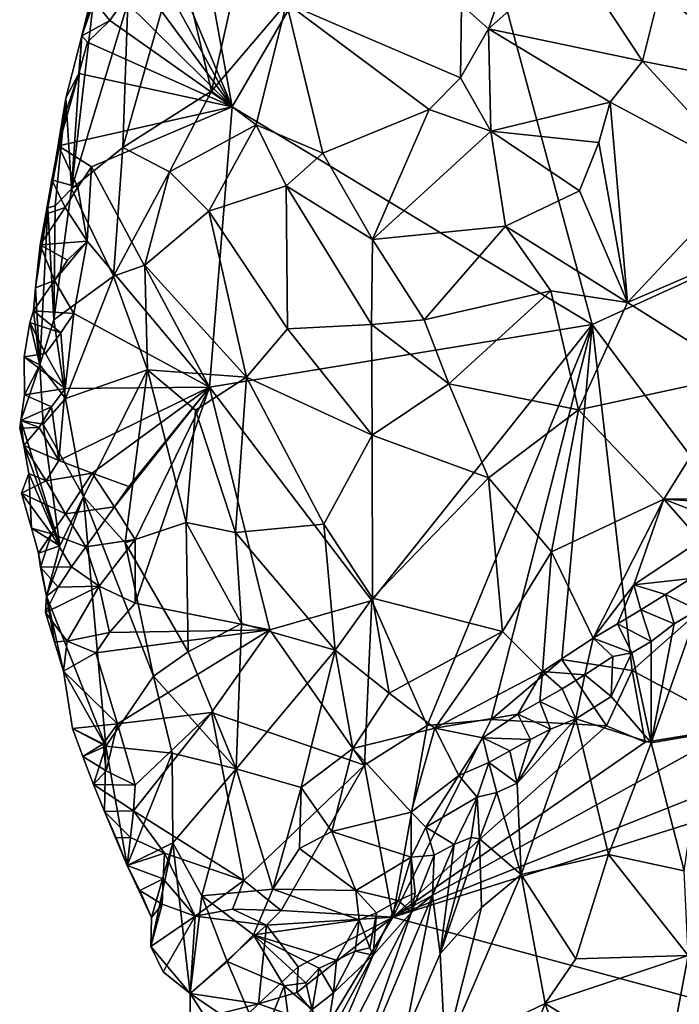
# Model space of a CAD drawing. Units: metres. Extents: x 26.7 to 28.7, y -9 to 15.
# Drawn here: x 27 to 27.6, y 0.2 to 1 of the extents above; entities that cross this region are included whole.
import ezdxf

# ---------------------------------------------------------------- set-up
doc = ezdxf.new("R2010")
doc.units = ezdxf.units.M

msp = doc.modelspace()

# ---------------------------------------------------------------- linework, layer by layer
at = {"layer": '1'}
for points in [[(27.17835, 0.95313, -1.40781), (27.13672, 1.18115, -1.40934), (27.35422, 1.25655, -1.41536)], [(27.17835, 0.95313, -1.40781), (27.35422, 1.25655, -1.41536), (27.48715, 0.76645, -1.41913)], [(27.94096, 0.97327, -1.43276), (27.48715, 0.76645, -1.41913), (27.35422, 1.25655, -1.41536)], [(27.94096, 0.97327, -1.43276), (27.35422, 1.25655, -1.41536), (27.86761, 1.19818, -1.43223)], [(27.17835, 0.95313, -1.40781), (27.10602, 1.12459, -1.40795), (27.13672, 1.18115, -1.40934)], [(27.44159, 1.14531, -0.77699), (27.37479, 1.0405, -0.81721), (27.3982, 1.01993, -0.80888)], [(27.44159, 1.14531, -0.77699), (27.3982, 1.01993, -0.80888), (27.46987, 1.08375, -0.77529)], [(27.09318, 1.10741, -1.40736), (27.10602, 1.12459, -1.40795), (27.17835, 0.95313, -1.40781)], [(27.09816, 1.06182, -1.40729), (27.09318, 1.10741, -1.40736), (27.17835, 0.95313, -1.40781)], [(27.0887, 1.0423, -1.15377), (27.08452, 0.9181, -1.11319), (27.13207, 1.08705, -1.07259)], [(27.13207, 1.08705, -1.07259), (27.08452, 0.9181, -1.11319), (27.16037, 0.96667, -0.9912)], [(27.13207, 1.08705, -1.07259), (27.16037, 0.96667, -0.9912), (27.17858, 1.04689, -0.98051)], [(27.46987, 1.08375, -0.77529), (27.3982, 1.01993, -0.80888), (27.53015, 0.99241, -0.77984)], [(27.54505, 1.05209, -0.76607), (27.46987, 1.08375, -0.77529), (27.53015, 0.99241, -0.77984)], [(27.04921, 1.01415, -1.38084), (27.05908, 1.04144, -1.2762), (27.0637, 1.07224, -1.3853)], [(27.04921, 1.01415, -1.38084), (27.0637, 1.07224, -1.3853), (27.05837, 1.04576, -1.38631)], [(27.17835, 0.95313, -1.40781), (27.08569, 1.04454, -1.40688), (27.09816, 1.06182, -1.40729)], [(27.54505, 1.05209, -0.76607), (27.53015, 0.99241, -0.77984), (27.64534, 0.9693, -0.78058)], [(27.54505, 1.05209, -0.76607), (27.64534, 0.9693, -0.78058), (27.7014, 1.05509, -0.76241)], [(27.04039, 0.88282, -1.22173), (27.08452, 0.9181, -1.11319), (27.0887, 1.0423, -1.15377)], [(27.05908, 1.04144, -1.2762), (27.04039, 0.88282, -1.22173), (27.0887, 1.0423, -1.15377)], [(27.04921, 1.01415, -1.38084), (27.04039, 0.88282, -1.22173), (27.05908, 1.04144, -1.2762)], [(27.07327, 1.02728, -1.40651), (27.04921, 1.01415, -1.38084), (27.05837, 1.04576, -1.38631)], [(27.08569, 1.04454, -1.40688), (27.07327, 1.02728, -1.40651), (27.05837, 1.04576, -1.38631)], [(27.07327, 1.02728, -1.40651), (27.08569, 1.04454, -1.40688), (27.17835, 0.95313, -1.40781)], [(27.17858, 1.04689, -0.98051), (27.16037, 0.96667, -0.9912), (27.22488, 1.04207, -0.92736)], [(27.22488, 1.04207, -0.92736), (27.16037, 0.96667, -0.9912), (27.19889, 0.9376, -0.94762)], [(27.22488, 1.04207, -0.92736), (27.19889, 0.9376, -0.94762), (27.25591, 0.91336, -0.90416)], [(27.34734, 0.95089, -0.84194), (27.22488, 1.04207, -0.92736), (27.25591, 0.91336, -0.90416)], [(27.22488, 1.04207, -0.92736), (27.34734, 0.95089, -0.84194), (27.37398, 0.97808, -0.82448)], [(27.37479, 1.0405, -0.81721), (27.22488, 1.04207, -0.92736), (27.37398, 0.97808, -0.82448)], [(27.37479, 1.0405, -0.81721), (27.37398, 0.97808, -0.82448), (27.3982, 1.01993, -0.80888)], [(27.07327, 1.02728, -1.40651), (27.05403, 1.00864, -1.40649), (27.04921, 1.01415, -1.38084)], [(27.05403, 1.00864, -1.40649), (27.07327, 1.02728, -1.40651), (27.17835, 0.95313, -1.40781)], [(27.04671, 0.98169, -1.40626), (27.03558, 0.96046, -1.40158), (27.04921, 1.01415, -1.38084)], [(27.03558, 0.96046, -1.40158), (27.04039, 0.88282, -1.22173), (27.04921, 1.01415, -1.38084)], [(27.05403, 1.00864, -1.40649), (27.04671, 0.98169, -1.40626), (27.04921, 1.01415, -1.38084)], [(27.3982, 1.01993, -0.80888), (27.37398, 0.97808, -0.82448), (27.39996, 0.93211, -0.82348)], [(27.3982, 1.01993, -0.80888), (27.39996, 0.93211, -0.82348), (27.50251, 0.95726, -0.79159)], [(27.53015, 0.99241, -0.77984), (27.3982, 1.01993, -0.80888), (27.50251, 0.95726, -0.79159)], [(27.04671, 0.98169, -1.40626), (27.05403, 1.00864, -1.40649), (27.17835, 0.95313, -1.40781)], [(27.53015, 0.99241, -0.77984), (27.50251, 0.95726, -0.79159), (27.62001, 0.89437, -0.79954)], [(27.53015, 0.99241, -0.77984), (27.62001, 0.89437, -0.79954), (27.64534, 0.9693, -0.78058)], [(27.02924, 0.9196, -1.3981), (27.03546, 0.94886, -1.40139), (27.04671, 0.98169, -1.40626)], [(27.02924, 0.9196, -1.3981), (27.04671, 0.98169, -1.40626), (27.17835, 0.95313, -1.40781)], [(27.03546, 0.94886, -1.40139), (27.03558, 0.96046, -1.40158), (27.04671, 0.98169, -1.40626)], [(27.37398, 0.97808, -0.82448), (27.34734, 0.95089, -0.84194), (27.39996, 0.93211, -0.82348)], [(27.48715, 0.76645, -1.41913), (27.94096, 0.97327, -1.43276), (27.63433, 0.56927, -1.4264)], [(27.08452, 0.9181, -1.11319), (27.12437, 0.89739, -1.03983), (27.16037, 0.96667, -0.9912)], [(27.12437, 0.89739, -1.03983), (27.19889, 0.9376, -0.94762), (27.16037, 0.96667, -0.9912)], [(27.03546, 0.94886, -1.40139), (27.01998, 0.86659, -1.35629), (27.03558, 0.96046, -1.40158)], [(27.01998, 0.86659, -1.35629), (27.02645, 0.86825, -1.2972), (27.03558, 0.96046, -1.40158)], [(27.03558, 0.96046, -1.40158), (27.02645, 0.86825, -1.2972), (27.04039, 0.88282, -1.22173)], [(27.50251, 0.95726, -0.79159), (27.39996, 0.93211, -0.82348), (27.49274, 0.9225, -0.80175)], [(27.50251, 0.95726, -0.79159), (27.49274, 0.9225, -0.80175), (27.51724, 0.78521, -0.83944)], [(27.50251, 0.95726, -0.79159), (27.51724, 0.78521, -0.83944), (27.62001, 0.89437, -0.79954)], [(27.03546, 0.94886, -1.40139), (27.02924, 0.9196, -1.3981), (27.01998, 0.86659, -1.35629)], [(27.05761, 0.90167, -1.40498), (27.02924, 0.9196, -1.3981), (27.17835, 0.95313, -1.40781)], [(27.05761, 0.90167, -1.40498), (27.17835, 0.95313, -1.40781), (27.15877, 0.71259, -1.40669)], [(27.15877, 0.71259, -1.40669), (27.17835, 0.95313, -1.40781), (27.48715, 0.76645, -1.41913)], [(27.34734, 0.95089, -0.84194), (27.25591, 0.91336, -0.90416), (27.2987, 0.83945, -0.89194)], [(27.34734, 0.95089, -0.84194), (27.2987, 0.83945, -0.89194), (27.39996, 0.93211, -0.82348)], [(27.12437, 0.89739, -1.03983), (27.1583, 0.86355, -1.00405), (27.19889, 0.9376, -0.94762)], [(27.19889, 0.9376, -0.94762), (27.1583, 0.86355, -1.00405), (27.22443, 0.8853, -0.93444)], [(27.19889, 0.9376, -0.94762), (27.22443, 0.8853, -0.93444), (27.25591, 0.91336, -0.90416)], [(27.2987, 0.83945, -0.89194), (27.4127, 0.85081, -0.83942), (27.39996, 0.93211, -0.82348)], [(27.39996, 0.93211, -0.82348), (27.4127, 0.85081, -0.83942), (27.47606, 0.88116, -0.81574)], [(27.39996, 0.93211, -0.82348), (27.47606, 0.88116, -0.81574), (27.49274, 0.9225, -0.80175)], [(27.49274, 0.9225, -0.80175), (27.47606, 0.88116, -0.81574), (27.51724, 0.78521, -0.83944)], [(27.02924, 0.9196, -1.3981), (27.02357, 0.89063, -1.3947), (27.01998, 0.86659, -1.35629)], [(27.02357, 0.89063, -1.3947), (27.02924, 0.9196, -1.3981), (27.04599, 0.88426, -1.40528)], [(27.05761, 0.90167, -1.40498), (27.04599, 0.88426, -1.40528), (27.02924, 0.9196, -1.3981)], [(27.08452, 0.9181, -1.11319), (27.04039, 0.88282, -1.22173), (27.07642, 0.808, -1.118)], [(27.08452, 0.9181, -1.11319), (27.07642, 0.808, -1.118), (27.12437, 0.89739, -1.03983)], [(27.25591, 0.91336, -0.90416), (27.22443, 0.8853, -0.93444), (27.2987, 0.83945, -0.89194)], [(27.04599, 0.88426, -1.40528), (27.05761, 0.90167, -1.40498), (27.05391, 0.83784, -1.40307)], [(27.05391, 0.83784, -1.40307), (27.05761, 0.90167, -1.40498), (27.15877, 0.71259, -1.40669)], [(27.07642, 0.808, -1.118), (27.10318, 0.8172, -1.07522), (27.12437, 0.89739, -1.03983)], [(27.12437, 0.89739, -1.03983), (27.10318, 0.8172, -1.07522), (27.1583, 0.86355, -1.00405)], [(27.02357, 0.89063, -1.3947), (27.03496, 0.86675, -1.40606), (27.01827, 0.86107, -1.39103)], [(27.02357, 0.89063, -1.3947), (27.01827, 0.86107, -1.39103), (27.01998, 0.86659, -1.35629)], [(27.03496, 0.86675, -1.40606), (27.02357, 0.89063, -1.3947), (27.04599, 0.88426, -1.40528)], [(27.62001, 0.89437, -0.79954), (27.51724, 0.78521, -0.83944), (27.61085, 0.8255, -0.82282)], [(27.02645, 0.86825, -1.2972), (27.02524, 0.77048, -1.25641), (27.04039, 0.88282, -1.22173)], [(27.02524, 0.77048, -1.25641), (27.07642, 0.808, -1.118), (27.04039, 0.88282, -1.22173)], [(27.03496, 0.86675, -1.40606), (27.04599, 0.88426, -1.40528), (27.05391, 0.83784, -1.40307)], [(27.1583, 0.86355, -1.00405), (27.22578, 0.76267, -0.96594), (27.22443, 0.8853, -0.93444)], [(27.22578, 0.76267, -0.96594), (27.29782, 0.7665, -0.91301), (27.22443, 0.8853, -0.93444)], [(27.22443, 0.8853, -0.93444), (27.29782, 0.7665, -0.91301), (27.2987, 0.83945, -0.89194)], [(27.47606, 0.88116, -0.81574), (27.4127, 0.85081, -0.83942), (27.51724, 0.78521, -0.83944)], [(27.00968, 0.79775, -1.38082), (27.01329, 0.73174, -1.29943), (27.01998, 0.86659, -1.35629)], [(27.01827, 0.86107, -1.39103), (27.00968, 0.79775, -1.38082), (27.01998, 0.86659, -1.35629)], [(27.01329, 0.73174, -1.29943), (27.02524, 0.77048, -1.25641), (27.01998, 0.86659, -1.35629)], [(27.01362, 0.83478, -1.39395), (27.03496, 0.86675, -1.40606), (27.05391, 0.83784, -1.40307)], [(27.03496, 0.86675, -1.40606), (27.01362, 0.83478, -1.39395), (27.01827, 0.86107, -1.39103)], [(27.01998, 0.86659, -1.35629), (27.02524, 0.77048, -1.25641), (27.02645, 0.86825, -1.2972)], [(27.10318, 0.8172, -1.07522), (27.19051, 0.72117, -1.01704), (27.1583, 0.86355, -1.00405)], [(27.1583, 0.86355, -1.00405), (27.19051, 0.72117, -1.01704), (27.22578, 0.76267, -0.96594)], [(27.01362, 0.83478, -1.39395), (27.00968, 0.79775, -1.38082), (27.01827, 0.86107, -1.39103)], [(27.4127, 0.85081, -0.83942), (27.2987, 0.83945, -0.89194), (27.34305, 0.77045, -0.88821)], [(27.4127, 0.85081, -0.83942), (27.34305, 0.77045, -0.88821), (27.45148, 0.79541, -0.84489)], [(27.4127, 0.85081, -0.83942), (27.45148, 0.79541, -0.84489), (27.51724, 0.78521, -0.83944)], [(27.03708, 0.82166, -1.40363), (27.01362, 0.83478, -1.39395), (27.05391, 0.83784, -1.40307)], [(27.04255, 0.77573, -1.40389), (27.02589, 0.80417, -1.40428), (27.05391, 0.83784, -1.40307)], [(27.05391, 0.83784, -1.40307), (27.02589, 0.80417, -1.40428), (27.03708, 0.82166, -1.40363)], [(27.04255, 0.77573, -1.40389), (27.05391, 0.83784, -1.40307), (27.15877, 0.71259, -1.40669)], [(27.2987, 0.83945, -0.89194), (27.29782, 0.7665, -0.91301), (27.34305, 0.77045, -0.88821)], [(27.01362, 0.83478, -1.39395), (27.02589, 0.80417, -1.40428), (27.00968, 0.79775, -1.38082)], [(27.02589, 0.80417, -1.40428), (27.01362, 0.83478, -1.39395), (27.03708, 0.82166, -1.40363)], [(27.51724, 0.78521, -0.83944), (27.6154, 0.72358, -0.8656), (27.61085, 0.8255, -0.82282)], [(27.10318, 0.8172, -1.07522), (27.07642, 0.808, -1.118), (27.10553, 0.72739, -1.10171)], [(27.10318, 0.8172, -1.07522), (27.10553, 0.72739, -1.10171), (27.19051, 0.72117, -1.01704)], [(27.02589, 0.80417, -1.40428), (27.04255, 0.77573, -1.40389), (27.00787, 0.77823, -1.37986)], [(27.02589, 0.80417, -1.40428), (27.00787, 0.77823, -1.37986), (27.00968, 0.79775, -1.38082)], [(27.02524, 0.77048, -1.25641), (27.03518, 0.70294, -1.24155), (27.07642, 0.808, -1.118)], [(27.07642, 0.808, -1.118), (27.03518, 0.70294, -1.24155), (27.10553, 0.72739, -1.10171)], [(27.00787, 0.77823, -1.37986), (27.01329, 0.73174, -1.29943), (27.00968, 0.79775, -1.38082)], [(27.34305, 0.77045, -0.88821), (27.36399, 0.71538, -0.89789), (27.45148, 0.79541, -0.84489)], [(27.45148, 0.79541, -0.84489), (27.36399, 0.71538, -0.89789), (27.4753, 0.69311, -0.87896)], [(27.45148, 0.79541, -0.84489), (27.4753, 0.69311, -0.87896), (27.51724, 0.78521, -0.83944)], [(27.03116, 0.75935, -1.40402), (27.00469, 0.76814, -1.38157), (27.00787, 0.77823, -1.37986)], [(27.00787, 0.77823, -1.37986), (27.00469, 0.76814, -1.38157), (27.01329, 0.73174, -1.29943)], [(27.04255, 0.77573, -1.40389), (27.03116, 0.75935, -1.40402), (27.00787, 0.77823, -1.37986)], [(27.51724, 0.78521, -0.83944), (27.4753, 0.69311, -0.87896), (27.6154, 0.72358, -0.8656)], [(27.02524, 0.77048, -1.25641), (27.01329, 0.73174, -1.29943), (27.03518, 0.70294, -1.24155)], [(27.03486, 0.71156, -1.40106), (27.03116, 0.75935, -1.40402), (27.04255, 0.77573, -1.40389)], [(27.03486, 0.71156, -1.40106), (27.04255, 0.77573, -1.40389), (27.15877, 0.71259, -1.40669)], [(27.34305, 0.77045, -0.88821), (27.29782, 0.7665, -0.91301), (27.36399, 0.71538, -0.89789)], [(27.01821, 0.74138, -1.4036), (26.99985, 0.7388, -1.39752), (27.00469, 0.76814, -1.38157)], [(27.01329, 0.73174, -1.29943), (27.00469, 0.76814, -1.38157), (26.99985, 0.7388, -1.39752)], [(27.03116, 0.75935, -1.40402), (27.01821, 0.74138, -1.4036), (27.00469, 0.76814, -1.38157)], [(27.2979, 0.52964, -1.41156), (27.15877, 0.71259, -1.40669), (27.48715, 0.76645, -1.41913)], [(27.22578, 0.76267, -0.96594), (27.19051, 0.72117, -1.01704), (27.29831, 0.67136, -0.94306)], [(27.22578, 0.76267, -0.96594), (27.29831, 0.67136, -0.94306), (27.29782, 0.7665, -0.91301)], [(27.29782, 0.7665, -0.91301), (27.29831, 0.67136, -0.94306), (27.36399, 0.71538, -0.89789)], [(27.34542, 0.42231, -1.42321), (27.2979, 0.52964, -1.41156), (27.48715, 0.76645, -1.41913)], [(27.40041, 0.42763, -1.42518), (27.34542, 0.42231, -1.42321), (27.48715, 0.76645, -1.41913)], [(27.40041, 0.42763, -1.42518), (27.48715, 0.76645, -1.41913), (27.4609, 0.47896, -1.41823)], [(27.4609, 0.47896, -1.41823), (27.48715, 0.76645, -1.41913), (27.52137, 0.46944, -1.42032)], [(27.52137, 0.46944, -1.42032), (27.48715, 0.76645, -1.41913), (27.63433, 0.56927, -1.4264)], [(27.01821, 0.74138, -1.4036), (27.03116, 0.75935, -1.40402), (27.03486, 0.71156, -1.40106)], [(26.99985, 0.7388, -1.39752), (27.01821, 0.74138, -1.4036), (27.03486, 0.71156, -1.40106)], [(27.00009, 0.70597, -1.37723), (26.99985, 0.7388, -1.39752), (27.03486, 0.71156, -1.40106)], [(27.00009, 0.70597, -1.37723), (27.01329, 0.73174, -1.29943), (26.99985, 0.7388, -1.39752)], [(27.00009, 0.70597, -1.37723), (26.9969, 0.68396, -1.39367), (27.01329, 0.73174, -1.29943)], [(27.01329, 0.73174, -1.29943), (26.9969, 0.68396, -1.39367), (27.01617, 0.68085, -1.30365)], [(27.01329, 0.73174, -1.29943), (27.01617, 0.68085, -1.30365), (27.03518, 0.70294, -1.24155)], [(27.03518, 0.70294, -1.24155), (27.0507, 0.61886, -1.24291), (27.10553, 0.72739, -1.10171)], [(27.10553, 0.72739, -1.10171), (27.0507, 0.61886, -1.24291), (27.08654, 0.579, -1.19325)], [(27.10553, 0.72739, -1.10171), (27.08654, 0.579, -1.19325), (27.1387, 0.59645, -1.10985)], [(27.10553, 0.72739, -1.10171), (27.1387, 0.59645, -1.10985), (27.14683, 0.69288, -1.0616)], [(27.10553, 0.72739, -1.10171), (27.14683, 0.69288, -1.0616), (27.19051, 0.72117, -1.01704)], [(27.14683, 0.69288, -1.0616), (27.18108, 0.58784, -1.06403), (27.19051, 0.72117, -1.01704)], [(27.19051, 0.72117, -1.01704), (27.18108, 0.58784, -1.06403), (27.25675, 0.59499, -0.99972)], [(27.19051, 0.72117, -1.01704), (27.25675, 0.59499, -0.99972), (27.29831, 0.67136, -0.94306)], [(27.4753, 0.69311, -0.87896), (27.54839, 0.61666, -0.91649), (27.6154, 0.72358, -0.8656)], [(27.54839, 0.61666, -0.91649), (27.6334, 0.61778, -0.94054), (27.6154, 0.72358, -0.8656)], [(27.03486, 0.71156, -1.40106), (27.02315, 0.69571, -1.40354), (27.00009, 0.70597, -1.37723)], [(27.02961, 0.64983, -1.40468), (27.02315, 0.69571, -1.40354), (27.03486, 0.71156, -1.40106)], [(27.02961, 0.64983, -1.40468), (27.03486, 0.71156, -1.40106), (27.15877, 0.71259, -1.40669)], [(27.0582, 0.63892, -1.40432), (27.02961, 0.64983, -1.40468), (27.15877, 0.71259, -1.40669)], [(27.0582, 0.63892, -1.40432), (27.15877, 0.71259, -1.40669), (27.08952, 0.62734, -1.40561)], [(27.07739, 0.61007, -1.39698), (27.08952, 0.62734, -1.40561), (27.15877, 0.71259, -1.40669)], [(27.09498, 0.58198, -1.4063), (27.07739, 0.61007, -1.39698), (27.15877, 0.71259, -1.40669)], [(27.09501, 0.52735, -1.40337), (27.09498, 0.58198, -1.4063), (27.15877, 0.71259, -1.40669)], [(27.09501, 0.52735, -1.40337), (27.15877, 0.71259, -1.40669), (27.21067, 0.50458, -1.40956)], [(27.2979, 0.52964, -1.41156), (27.21067, 0.50458, -1.40956), (27.15877, 0.71259, -1.40669)], [(27.36399, 0.71538, -0.89789), (27.29831, 0.67136, -0.94306), (27.39803, 0.63489, -0.91837)], [(27.36399, 0.71538, -0.89789), (27.39803, 0.63489, -0.91837), (27.4753, 0.69311, -0.87896)], [(27.02315, 0.69571, -1.40354), (26.9969, 0.68396, -1.39367), (27.00009, 0.70597, -1.37723)], [(27.03518, 0.70294, -1.24155), (27.01617, 0.68085, -1.30365), (27.0507, 0.61886, -1.24291)], [(27.02315, 0.69571, -1.40354), (27.01278, 0.67807, -1.40486), (26.9969, 0.68396, -1.39367)], [(27.01278, 0.67807, -1.40486), (27.02315, 0.69571, -1.40354), (27.02961, 0.64983, -1.40468)], [(27.1387, 0.59645, -1.10985), (27.18108, 0.58784, -1.06403), (27.14683, 0.69288, -1.0616)], [(27.4753, 0.69311, -0.87896), (27.39803, 0.63489, -0.91837), (27.45208, 0.57139, -0.93816)], [(27.4753, 0.69311, -0.87896), (27.45208, 0.57139, -0.93816), (27.54839, 0.61666, -0.91649)], [(27.01278, 0.67807, -1.40486), (26.99598, 0.67739, -1.39454), (26.9969, 0.68396, -1.39367)], [(26.99598, 0.67739, -1.39454), (26.99959, 0.66259, -1.38778), (26.9969, 0.68396, -1.39367)], [(26.99598, 0.67739, -1.39454), (27.01278, 0.67807, -1.40486), (26.99959, 0.66259, -1.38778)], [(26.9969, 0.68396, -1.39367), (26.99959, 0.66259, -1.38778), (27.03043, 0.57655, -1.32133)], [(26.9969, 0.68396, -1.39367), (27.03043, 0.57655, -1.32133), (27.01617, 0.68085, -1.30365)], [(27.01278, 0.67807, -1.40486), (27.02961, 0.64983, -1.40468), (26.99959, 0.66259, -1.38778)], [(27.01617, 0.68085, -1.30365), (27.03043, 0.57655, -1.32133), (27.0507, 0.61886, -1.24291)], [(27.29831, 0.67136, -0.94306), (27.25675, 0.59499, -0.99972), (27.29861, 0.53172, -1.00324)], [(27.29831, 0.67136, -0.94306), (27.29861, 0.53172, -1.00324), (27.39803, 0.63489, -0.91837)], [(27.02961, 0.64983, -1.40468), (27.01855, 0.63229, -1.40544), (26.99959, 0.66259, -1.38778)], [(26.99959, 0.66259, -1.38778), (27.01855, 0.63229, -1.40544), (27.00369, 0.63848, -1.38265)], [(26.99959, 0.66259, -1.38778), (27.00369, 0.63848, -1.38265), (27.03043, 0.57655, -1.32133)], [(27.01855, 0.63229, -1.40544), (27.02961, 0.64983, -1.40468), (27.0582, 0.63892, -1.40432)], [(26.99754, 0.62157, -1.40161), (27.00612, 0.59165, -1.39295), (27.00369, 0.63848, -1.38265)], [(27.01855, 0.63229, -1.40544), (26.99754, 0.62157, -1.40161), (27.00369, 0.63848, -1.38265)], [(27.03043, 0.57655, -1.32133), (27.00369, 0.63848, -1.38265), (27.00612, 0.59165, -1.39295)], [(27.03517, 0.60407, -1.40508), (27.01855, 0.63229, -1.40544), (27.0582, 0.63892, -1.40432)], [(27.03517, 0.60407, -1.40508), (27.0582, 0.63892, -1.40432), (27.07739, 0.61007, -1.39698)], [(27.07739, 0.61007, -1.39698), (27.0582, 0.63892, -1.40432), (27.08952, 0.62734, -1.40561)], [(27.39803, 0.63489, -0.91837), (27.29861, 0.53172, -1.00324), (27.41005, 0.50296, -0.98333)], [(27.41005, 0.50296, -0.98333), (27.45208, 0.57139, -0.93816), (27.39803, 0.63489, -0.91837)], [(26.99754, 0.62157, -1.40161), (27.01855, 0.63229, -1.40544), (27.03517, 0.60407, -1.40508)], [(27.00612, 0.59165, -1.39295), (26.99754, 0.62157, -1.40161), (27.02315, 0.58674, -1.40505)], [(27.03517, 0.60407, -1.40508), (27.02315, 0.58674, -1.40505), (26.99754, 0.62157, -1.40161)], [(27.03043, 0.57655, -1.32133), (27.01898, 0.53342, -1.38459), (27.0507, 0.61886, -1.24291)], [(27.01898, 0.53342, -1.38459), (27.06995, 0.40464, -1.33359), (27.0507, 0.61886, -1.24291)], [(27.0507, 0.61886, -1.24291), (27.06995, 0.40464, -1.33359), (27.11084, 0.46483, -1.21384)], [(27.08654, 0.579, -1.19325), (27.0507, 0.61886, -1.24291), (27.11084, 0.46483, -1.21384)], [(27.45208, 0.57139, -0.93816), (27.48796, 0.49718, -0.99133), (27.54839, 0.61666, -0.91649)], [(27.54839, 0.61666, -0.91649), (27.48796, 0.49718, -0.99133), (27.52269, 0.54304, -0.96356)], [(27.52269, 0.54304, -0.96356), (27.57959, 0.58099, -0.95359), (27.54839, 0.61666, -0.91649)], [(27.54839, 0.61666, -0.91649), (27.62594, 0.61167, -0.94513), (27.6334, 0.61778, -0.94054)], [(27.57959, 0.58099, -0.95359), (27.60225, 0.59558, -0.94981), (27.54839, 0.61666, -0.91649)], [(27.60225, 0.59558, -0.94981), (27.62594, 0.61167, -0.94513), (27.54839, 0.61666, -0.91649)], [(27.05262, 0.57568, -1.40541), (27.03517, 0.60407, -1.40508), (27.07739, 0.61007, -1.39698)], [(27.05262, 0.57568, -1.40541), (27.07739, 0.61007, -1.39698), (27.09498, 0.58198, -1.4063)], [(27.02315, 0.58674, -1.40505), (27.03517, 0.60407, -1.40508), (27.05262, 0.57568, -1.40541)], [(27.00612, 0.59165, -1.39295), (27.02315, 0.58674, -1.40505), (27.01206, 0.57014, -1.387)], [(27.01206, 0.57014, -1.387), (27.03043, 0.57655, -1.32133), (27.00612, 0.59165, -1.39295)], [(27.08654, 0.579, -1.19325), (27.14036, 0.48556, -1.16271), (27.1387, 0.59645, -1.10985)], [(27.1387, 0.59645, -1.10985), (27.14036, 0.48556, -1.16271), (27.18615, 0.50986, -1.09981)], [(27.1387, 0.59645, -1.10985), (27.18615, 0.50986, -1.09981), (27.18108, 0.58784, -1.06403)], [(27.18108, 0.58784, -1.06403), (27.26653, 0.4871, -1.0452), (27.25675, 0.59499, -0.99972)], [(27.26653, 0.4871, -1.0452), (27.29861, 0.53172, -1.00324), (27.25675, 0.59499, -0.99972)], [(27.01206, 0.57014, -1.387), (27.02315, 0.58674, -1.40505), (27.01384, 0.55818, -1.39168)], [(27.02315, 0.58674, -1.40505), (27.04034, 0.5584, -1.40517), (27.01384, 0.55818, -1.39168)], [(27.04034, 0.5584, -1.40517), (27.02315, 0.58674, -1.40505), (27.05262, 0.57568, -1.40541)], [(27.18108, 0.58784, -1.06403), (27.18615, 0.50986, -1.09981), (27.26653, 0.4871, -1.0452)], [(27.01206, 0.57014, -1.387), (27.01898, 0.53342, -1.38459), (27.03043, 0.57655, -1.32133)], [(27.06425, 0.54198, -1.40443), (27.04034, 0.5584, -1.40517), (27.05262, 0.57568, -1.40541)], [(27.09498, 0.58198, -1.4063), (27.06425, 0.54198, -1.40443), (27.05262, 0.57568, -1.40541)], [(27.06425, 0.54198, -1.40443), (27.09498, 0.58198, -1.4063), (27.09501, 0.52735, -1.40337)], [(27.08654, 0.579, -1.19325), (27.11084, 0.46483, -1.21384), (27.14036, 0.48556, -1.16271)], [(27.52269, 0.54304, -0.96356), (27.57159, 0.54838, -0.96368), (27.57959, 0.58099, -0.95359)], [(27.01384, 0.55818, -1.39168), (27.01898, 0.53342, -1.38459), (27.01206, 0.57014, -1.387)], [(27.41005, 0.50296, -0.98333), (27.44453, 0.46877, -1.00777), (27.45208, 0.57139, -0.93816)], [(27.45208, 0.57139, -0.93816), (27.44453, 0.46877, -1.00777), (27.48796, 0.49718, -0.99133)], [(27.61179, 0.42107, -1.43558), (27.52137, 0.46944, -1.42032), (27.63433, 0.56927, -1.4264)], [(27.04034, 0.5584, -1.40517), (27.02887, 0.54097, -1.40558), (27.01384, 0.55818, -1.39168)], [(27.01384, 0.55818, -1.39168), (27.02887, 0.54097, -1.40558), (27.01898, 0.53342, -1.38459)], [(27.02887, 0.54097, -1.40558), (27.04034, 0.5584, -1.40517), (27.06425, 0.54198, -1.40443)], [(27.01822, 0.51935, -1.40268), (27.02887, 0.54097, -1.40558), (27.06425, 0.54198, -1.40443)], [(27.03674, 0.49479, -1.4079), (27.01822, 0.51935, -1.40268), (27.06425, 0.54198, -1.40443)], [(27.02887, 0.54097, -1.40558), (27.01822, 0.51935, -1.40268), (27.01898, 0.53342, -1.38459)], [(27.03674, 0.49479, -1.4079), (27.06425, 0.54198, -1.40443), (27.07292, 0.50219, -1.39987)], [(27.07292, 0.50219, -1.39987), (27.06425, 0.54198, -1.40443), (27.09501, 0.52735, -1.40337)], [(27.48796, 0.49718, -0.99133), (27.50866, 0.50962, -0.98397), (27.52269, 0.54304, -0.96356)], [(27.52269, 0.54304, -0.96356), (27.50866, 0.50962, -0.98397), (27.52882, 0.5217, -0.97569)], [(27.52269, 0.54304, -0.96356), (27.54986, 0.53469, -0.96905), (27.57159, 0.54838, -0.96368)], [(27.52269, 0.54304, -0.96356), (27.52882, 0.5217, -0.97569), (27.54986, 0.53469, -0.96905)], [(27.57159, 0.54838, -0.96368), (27.54986, 0.53469, -0.96905), (27.57774, 0.52166, -0.95435)], [(27.01822, 0.51935, -1.40268), (27.02585, 0.49414, -1.39608), (27.01898, 0.53342, -1.38459)], [(27.02585, 0.49414, -1.39608), (27.03358, 0.46909, -1.38981), (27.01898, 0.53342, -1.38459)], [(27.01898, 0.53342, -1.38459), (27.03358, 0.46909, -1.38981), (27.06995, 0.40464, -1.33359)], [(27.54986, 0.53469, -0.96905), (27.52882, 0.5217, -0.97569), (27.55748, 0.50948, -0.96244)], [(27.54986, 0.53469, -0.96905), (27.55748, 0.50948, -0.96244), (27.57774, 0.52166, -0.95435)], [(27.07292, 0.50219, -1.39987), (27.09501, 0.52735, -1.40337), (27.21067, 0.50458, -1.40956)], [(27.29177, 0.38837, -1.42199), (27.21067, 0.50458, -1.40956), (27.2979, 0.52964, -1.41156)], [(27.29861, 0.53172, -1.00324), (27.26653, 0.4871, -1.0452), (27.31278, 0.45008, -1.04176)], [(27.29177, 0.38837, -1.42199), (27.2979, 0.52964, -1.41156), (27.34542, 0.42231, -1.42321)], [(27.29861, 0.53172, -1.00324), (27.31278, 0.45008, -1.04176), (27.41005, 0.50296, -0.98333)], [(27.02585, 0.49414, -1.39608), (27.01822, 0.51935, -1.40268), (27.03674, 0.49479, -1.4079)], [(27.52882, 0.5217, -0.97569), (27.50866, 0.50962, -0.98397), (27.53749, 0.49447, -0.97199)], [(27.52882, 0.5217, -0.97569), (27.53749, 0.49447, -0.97199), (27.55748, 0.50948, -0.96244)], [(27.55748, 0.50948, -0.96244), (27.53754, 0.4075, -0.90701), (27.57774, 0.52166, -0.95435)], [(27.53754, 0.4075, -0.90701), (27.58314, 0.41526, -0.87561), (27.57774, 0.52166, -0.95435)], [(27.14036, 0.48556, -1.16271), (27.1816, 0.38508, -1.17766), (27.18615, 0.50986, -1.09981)], [(27.18615, 0.50986, -1.09981), (27.1816, 0.38508, -1.17766), (27.26653, 0.4871, -1.0452)], [(27.50866, 0.50962, -0.98397), (27.48796, 0.49718, -0.99133), (27.521, 0.4847, -0.98265)], [(27.50866, 0.50962, -0.98397), (27.521, 0.4847, -0.98265), (27.53749, 0.49447, -0.97199)], [(27.53749, 0.49447, -0.97199), (27.53754, 0.4075, -0.90701), (27.55748, 0.50948, -0.96244)], [(27.06119, 0.48469, -1.40412), (27.03674, 0.49479, -1.4079), (27.07292, 0.50219, -1.39987)], [(27.06119, 0.48469, -1.40412), (27.07292, 0.50219, -1.39987), (27.21067, 0.50458, -1.40956)], [(27.07996, 0.42373, -1.41191), (27.06119, 0.48469, -1.40412), (27.21067, 0.50458, -1.40956)], [(27.07996, 0.42373, -1.41191), (27.21067, 0.50458, -1.40956), (27.16059, 0.4335, -1.41715)], [(27.29177, 0.38837, -1.42199), (27.16059, 0.4335, -1.41715), (27.21067, 0.50458, -1.40956)], [(27.31278, 0.45008, -1.04176), (27.35195, 0.42024, -1.04859), (27.41005, 0.50296, -0.98333)], [(27.41005, 0.50296, -0.98333), (27.35195, 0.42024, -1.04859), (27.44453, 0.46877, -1.00777)], [(27.02585, 0.49414, -1.39608), (27.03674, 0.49479, -1.4079), (27.03358, 0.46909, -1.38981)], [(27.03674, 0.49479, -1.4079), (27.06119, 0.48469, -1.40412), (27.03358, 0.46909, -1.38981)], [(27.44453, 0.46877, -1.00777), (27.48079, 0.46575, -1.00295), (27.48796, 0.49718, -0.99133)], [(27.48796, 0.49718, -0.99133), (27.48079, 0.46575, -1.00295), (27.50463, 0.48165, -1.00179)], [(27.48796, 0.49718, -0.99133), (27.50463, 0.48165, -1.00179), (27.521, 0.4847, -0.98265)], [(27.53749, 0.49447, -0.97199), (27.521, 0.4847, -0.98265), (27.53754, 0.4075, -0.90701)], [(27.07996, 0.42373, -1.41191), (27.03358, 0.46909, -1.38981), (27.06119, 0.48469, -1.40412)], [(27.14036, 0.48556, -1.16271), (27.11084, 0.46483, -1.21384), (27.1816, 0.38508, -1.17766)], [(27.26653, 0.4871, -1.0452), (27.1816, 0.38508, -1.17766), (27.23749, 0.36915, -1.13987)], [(27.26653, 0.4871, -1.0452), (27.23749, 0.36915, -1.13987), (27.2817, 0.40259, -1.09005)], [(27.26653, 0.4871, -1.0452), (27.2817, 0.40259, -1.09005), (27.31278, 0.45008, -1.04176)], [(27.48079, 0.46575, -1.00295), (27.50344, 0.44727, -0.97873), (27.50463, 0.48165, -1.00179)], [(27.50463, 0.48165, -1.00179), (27.50344, 0.44727, -0.97873), (27.521, 0.4847, -0.98265)], [(27.521, 0.4847, -0.98265), (27.50344, 0.44727, -0.97873), (27.53754, 0.4075, -0.90701)], [(27.49926, 0.42212, -1.42982), (27.40041, 0.42763, -1.42518), (27.4609, 0.47896, -1.41823)], [(27.49926, 0.42212, -1.42982), (27.4609, 0.47896, -1.41823), (27.52137, 0.46944, -1.42032)], [(27.07996, 0.42373, -1.41191), (27.04117, 0.4199, -1.40839), (27.03358, 0.46909, -1.38981)], [(27.03358, 0.46909, -1.38981), (27.04117, 0.4199, -1.40839), (27.06995, 0.40464, -1.33359)], [(27.11084, 0.46483, -1.21384), (27.06995, 0.40464, -1.33359), (27.1267, 0.39854, -1.23417)], [(27.11084, 0.46483, -1.21384), (27.1267, 0.39854, -1.23417), (27.1816, 0.38508, -1.17766)], [(27.35195, 0.42024, -1.04859), (27.42321, 0.432, -1.03308), (27.44453, 0.46877, -1.00777)], [(27.44453, 0.46877, -1.00777), (27.42321, 0.432, -1.03308), (27.4422, 0.44287, -1.02263)], [(27.44453, 0.46877, -1.00777), (27.4422, 0.44287, -1.02263), (27.46141, 0.45397, -1.01259)], [(27.44453, 0.46877, -1.00777), (27.46141, 0.45397, -1.01259), (27.48079, 0.46575, -1.00295)], [(27.48079, 0.46575, -1.00295), (27.46141, 0.45397, -1.01259), (27.47292, 0.42819, -1.00009)], [(27.48079, 0.46575, -1.00295), (27.47292, 0.42819, -1.00009), (27.50344, 0.44727, -0.97873)], [(27.49926, 0.42212, -1.42982), (27.52137, 0.46944, -1.42032), (27.53246, 0.40823, -1.43121)], [(27.53246, 0.40823, -1.43121), (27.52137, 0.46944, -1.42032), (27.61179, 0.42107, -1.43558)], [(27.31278, 0.45008, -1.04176), (27.2817, 0.40259, -1.09005), (27.35195, 0.42024, -1.04859)], [(27.46141, 0.45397, -1.01259), (27.4422, 0.44287, -1.02263), (27.47292, 0.42819, -1.00009)], [(27.4422, 0.44287, -1.02263), (27.42321, 0.432, -1.03308), (27.45123, 0.41912, -1.01865)], [(27.4422, 0.44287, -1.02263), (27.45123, 0.41912, -1.01865), (27.47292, 0.42819, -1.00009)], [(27.47292, 0.42819, -1.00009), (27.53754, 0.4075, -0.90701), (27.50344, 0.44727, -0.97873)], [(27.09501, 0.37114, -1.4163), (27.07996, 0.42373, -1.41191), (27.16059, 0.4335, -1.41715)], [(27.09348, 0.34913, -1.41661), (27.09501, 0.37114, -1.4163), (27.16059, 0.4335, -1.41715)], [(27.18811, 0.2894, -1.42028), (27.09348, 0.34913, -1.41661), (27.16059, 0.4335, -1.41715)], [(27.18811, 0.2894, -1.42028), (27.16059, 0.4335, -1.41715), (27.29177, 0.38837, -1.42199)], [(27.35195, 0.42024, -1.04859), (27.39315, 0.41178, -1.04991), (27.42321, 0.432, -1.03308)], [(27.42321, 0.432, -1.03308), (27.39315, 0.41178, -1.04991), (27.43418, 0.41025, -1.03268)], [(27.42321, 0.432, -1.03308), (27.43418, 0.41025, -1.03268), (27.45123, 0.41912, -1.01865)], [(27.04117, 0.4199, -1.40839), (27.07996, 0.42373, -1.41191), (27.06753, 0.40679, -1.41588)], [(27.07028, 0.38355, -1.41723), (27.06753, 0.40679, -1.41588), (27.07996, 0.42373, -1.41191)], [(27.09501, 0.37114, -1.4163), (27.07028, 0.38355, -1.41723), (27.07996, 0.42373, -1.41191)], [(27.31597, 0.25805, -1.42271), (27.34542, 0.42231, -1.42321), (27.40041, 0.42763, -1.42518)], [(27.31597, 0.25805, -1.42271), (27.40041, 0.42763, -1.42518), (27.49926, 0.42212, -1.42982)], [(27.42277, 0.37281, -1.02988), (27.42618, 0.29443, -0.94796), (27.47292, 0.42819, -1.00009)], [(27.42277, 0.37281, -1.02988), (27.47292, 0.42819, -1.00009), (27.45123, 0.41912, -1.01865)], [(27.47292, 0.42819, -1.00009), (27.42618, 0.29443, -0.94796), (27.50102, 0.31164, -0.88195)], [(27.47292, 0.42819, -1.00009), (27.50102, 0.31164, -0.88195), (27.53754, 0.4075, -0.90701)], [(27.0502, 0.39571, -1.40396), (27.04117, 0.4199, -1.40839), (27.06753, 0.40679, -1.41588)], [(27.04117, 0.4199, -1.40839), (27.0502, 0.39571, -1.40396), (27.06995, 0.40464, -1.33359)], [(27.2817, 0.40259, -1.09005), (27.33162, 0.34809, -1.11224), (27.35195, 0.42024, -1.04859)], [(27.31597, 0.25805, -1.42271), (27.29177, 0.38837, -1.42199), (27.34542, 0.42231, -1.42321)], [(27.31597, 0.25805, -1.42271), (27.49926, 0.42212, -1.42982), (27.53246, 0.40823, -1.43121)], [(27.31597, 0.25805, -1.42271), (27.53246, 0.40823, -1.43121), (27.61179, 0.42107, -1.43558)], [(27.31597, 0.25805, -1.42271), (27.61179, 0.42107, -1.43558), (27.70539, 0.41279, -1.43984)], [(27.33162, 0.34809, -1.11224), (27.37272, 0.37957, -1.07681), (27.35195, 0.42024, -1.04859)], [(27.35195, 0.42024, -1.04859), (27.37272, 0.37957, -1.07681), (27.39315, 0.41178, -1.04991)], [(27.43418, 0.41025, -1.03268), (27.42277, 0.37281, -1.02988), (27.45123, 0.41912, -1.01865)], [(27.58314, 0.41526, -0.87561), (27.53754, 0.4075, -0.90701), (27.56602, 0.29774, -0.82945)], [(27.0502, 0.39571, -1.40396), (27.06753, 0.40679, -1.41588), (27.07028, 0.38355, -1.41723)], [(27.79634, 0.40966, -1.44257), (27.31597, 0.25805, -1.42271), (27.70539, 0.41279, -1.43984)], [(27.84117, 0.11601, -1.44232), (27.31597, 0.25805, -1.42271), (27.79634, 0.40966, -1.44257)], [(27.39315, 0.41178, -1.04991), (27.37272, 0.37957, -1.07681), (27.39831, 0.39069, -1.0575)], [(27.39315, 0.41178, -1.04991), (27.39831, 0.39069, -1.0575), (27.41647, 0.4007, -1.0455)], [(27.39315, 0.41178, -1.04991), (27.41647, 0.4007, -1.0455), (27.43418, 0.41025, -1.03268)], [(27.41647, 0.4007, -1.0455), (27.42277, 0.37281, -1.02988), (27.43418, 0.41025, -1.03268)], [(27.53754, 0.4075, -0.90701), (27.50102, 0.31164, -0.88195), (27.56602, 0.29774, -0.82945)], [(27.0502, 0.39571, -1.40396), (27.05915, 0.37188, -1.39983), (27.06995, 0.40464, -1.33359)], [(27.05915, 0.37188, -1.39983), (27.06864, 0.34859, -1.39667), (27.06995, 0.40464, -1.33359)], [(27.06995, 0.40464, -1.33359), (27.06864, 0.34859, -1.39667), (27.08818, 0.30222, -1.38942)], [(27.06995, 0.40464, -1.33359), (27.08818, 0.30222, -1.38942), (27.1267, 0.39854, -1.23417)], [(27.08818, 0.30222, -1.38942), (27.12745, 0.32172, -1.29356), (27.1267, 0.39854, -1.23417)], [(27.1267, 0.39854, -1.23417), (27.12745, 0.32172, -1.29356), (27.1816, 0.38508, -1.17766)], [(27.23749, 0.36915, -1.13987), (27.26372, 0.33141, -1.14926), (27.2817, 0.40259, -1.09005)], [(27.2817, 0.40259, -1.09005), (27.26372, 0.33141, -1.14926), (27.33162, 0.34809, -1.11224)], [(27.42277, 0.37281, -1.02988), (27.41647, 0.4007, -1.0455), (27.39831, 0.39069, -1.0575)], [(27.05915, 0.37188, -1.39983), (27.0502, 0.39571, -1.40396), (27.07028, 0.38355, -1.41723)], [(27.37272, 0.37957, -1.07681), (27.3885, 0.3608, -1.07148), (27.39831, 0.39069, -1.0575)], [(27.39831, 0.39069, -1.0575), (27.3885, 0.3608, -1.07148), (27.40534, 0.36486, -1.04979)], [(27.39831, 0.39069, -1.0575), (27.40534, 0.36486, -1.04979), (27.42277, 0.37281, -1.02988)], [(27.05915, 0.37188, -1.39983), (27.07028, 0.38355, -1.41723), (27.09501, 0.37114, -1.4163)], [(27.15221, 0.27633, -1.29233), (27.1816, 0.38508, -1.17766), (27.12745, 0.32172, -1.29356)], [(27.1816, 0.38508, -1.17766), (27.15221, 0.27633, -1.29233), (27.21321, 0.28206, -1.22048)], [(27.1816, 0.38508, -1.17766), (27.21321, 0.28206, -1.22048), (27.23749, 0.36915, -1.13987)], [(27.22038, 0.26361, -1.41908), (27.18811, 0.2894, -1.42028), (27.29177, 0.38837, -1.42199)], [(27.22038, 0.26361, -1.41908), (27.29177, 0.38837, -1.42199), (27.31597, 0.25805, -1.42271)], [(27.06864, 0.34859, -1.39667), (27.05915, 0.37188, -1.39983), (27.09348, 0.34913, -1.41661)], [(27.09348, 0.34913, -1.41661), (27.05915, 0.37188, -1.39983), (27.09501, 0.37114, -1.4163)], [(27.33162, 0.34809, -1.11224), (27.34445, 0.33517, -1.11477), (27.37272, 0.37957, -1.07681)], [(27.37272, 0.37957, -1.07681), (27.34445, 0.33517, -1.11477), (27.3885, 0.3608, -1.07148)], [(27.40534, 0.36486, -1.04979), (27.42618, 0.29443, -0.94796), (27.42277, 0.37281, -1.02988)], [(27.21321, 0.28206, -1.22048), (27.23589, 0.31691, -1.17656), (27.23749, 0.36915, -1.13987)], [(27.23749, 0.36915, -1.13987), (27.23589, 0.31691, -1.17656), (27.26372, 0.33141, -1.14926)], [(27.3885, 0.3608, -1.07148), (27.39035, 0.32506, -1.04693), (27.40534, 0.36486, -1.04979)], [(27.39035, 0.32506, -1.04693), (27.42618, 0.29443, -0.94796), (27.40534, 0.36486, -1.04979)], [(27.34445, 0.33517, -1.11477), (27.36868, 0.32026, -1.09815), (27.3885, 0.3608, -1.07148)], [(27.3885, 0.3608, -1.07148), (27.36868, 0.32026, -1.09815), (27.38317, 0.3264, -1.0793)], [(27.38317, 0.3264, -1.0793), (27.39035, 0.32506, -1.04693), (27.3885, 0.3608, -1.07148)], [(27.09096, 0.32623, -1.41598), (27.06864, 0.34859, -1.39667), (27.09348, 0.34913, -1.41661)], [(27.09096, 0.32623, -1.41598), (27.0787, 0.3259, -1.39461), (27.06864, 0.34859, -1.39667)], [(27.06864, 0.34859, -1.39667), (27.0787, 0.3259, -1.39461), (27.08818, 0.30222, -1.38942)], [(27.09096, 0.32623, -1.41598), (27.09348, 0.34913, -1.41661), (27.12031, 0.31291, -1.41649)], [(27.12031, 0.31291, -1.41649), (27.09348, 0.34913, -1.41661), (27.18811, 0.2894, -1.42028)], [(27.33162, 0.34809, -1.11224), (27.26372, 0.33141, -1.14926), (27.33163, 0.30951, -1.13996)], [(27.33162, 0.34809, -1.11224), (27.33163, 0.30951, -1.13996), (27.34445, 0.33517, -1.11477)], [(27.23589, 0.31691, -1.17656), (27.28439, 0.28085, -1.18368), (27.26372, 0.33141, -1.14926)], [(27.26372, 0.33141, -1.14926), (27.28439, 0.28085, -1.18368), (27.33163, 0.30951, -1.13996)], [(27.33163, 0.30951, -1.13996), (27.35143, 0.31107, -1.11172), (27.34445, 0.33517, -1.11477)], [(27.35143, 0.31107, -1.11172), (27.36868, 0.32026, -1.09815), (27.34445, 0.33517, -1.11477)], [(27.08818, 0.30222, -1.38942), (27.0787, 0.3259, -1.39461), (27.09096, 0.32623, -1.41598)], [(27.08818, 0.30222, -1.38942), (27.09096, 0.32623, -1.41598), (27.12031, 0.31291, -1.41649)], [(27.08818, 0.30222, -1.38942), (27.10904, 0.25761, -1.38801), (27.12745, 0.32172, -1.29356)], [(27.10904, 0.25761, -1.38801), (27.10839, 0.23272, -1.41234), (27.12745, 0.32172, -1.29356)], [(27.10839, 0.23272, -1.41234), (27.14212, 0.1924, -1.38784), (27.12745, 0.32172, -1.29356)], [(27.12745, 0.32172, -1.29356), (27.14212, 0.1924, -1.38784), (27.15221, 0.27633, -1.29233)], [(27.36868, 0.32026, -1.09815), (27.35654, 0.22658, -1.00511), (27.38317, 0.3264, -1.0793)], [(27.38317, 0.3264, -1.0793), (27.35654, 0.22658, -1.00511), (27.39035, 0.32506, -1.04693)], [(27.35654, 0.22658, -1.00511), (27.39202, 0.26618, -0.97695), (27.39035, 0.32506, -1.04693)], [(27.39035, 0.32506, -1.04693), (27.39202, 0.26618, -0.97695), (27.42618, 0.29443, -0.94796)], [(27.11903, 0.29089, -1.41696), (27.08818, 0.30222, -1.38942), (27.12031, 0.31291, -1.41649)], [(27.14635, 0.25873, -1.41778), (27.11903, 0.29089, -1.41696), (27.12031, 0.31291, -1.41649)], [(27.14635, 0.25873, -1.41778), (27.12031, 0.31291, -1.41649), (27.18811, 0.2894, -1.42028)], [(27.23589, 0.31691, -1.17656), (27.21321, 0.28206, -1.22048), (27.28439, 0.28085, -1.18368)], [(27.35143, 0.31107, -1.11172), (27.34999, 0.27651, -1.08832), (27.36868, 0.32026, -1.09815)], [(27.34999, 0.27651, -1.08832), (27.35654, 0.22658, -1.00511), (27.36868, 0.32026, -1.09815)], [(27.33163, 0.30951, -1.13996), (27.28439, 0.28085, -1.18368), (27.32051, 0.27229, -1.17066)], [(27.33163, 0.30951, -1.13996), (27.32051, 0.27229, -1.17066), (27.33529, 0.2788, -1.15239)], [(27.33163, 0.30951, -1.13996), (27.33206, 0.26235, -1.12546), (27.35143, 0.31107, -1.11172)], [(27.33163, 0.30951, -1.13996), (27.33529, 0.2788, -1.15239), (27.33206, 0.26235, -1.12546)], [(27.33206, 0.26235, -1.12546), (27.34999, 0.27651, -1.08832), (27.35143, 0.31107, -1.11172)], [(27.50102, 0.31164, -0.88195), (27.42618, 0.29443, -0.94796), (27.4731, 0.22229, -0.86122)], [(27.50102, 0.31164, -0.88195), (27.4731, 0.22229, -0.86122), (27.56928, 0.22522, -0.79904)], [(27.56602, 0.29774, -0.82945), (27.50102, 0.31164, -0.88195), (27.56928, 0.22522, -0.79904)], [(27.08818, 0.30222, -1.38942), (27.11903, 0.29089, -1.41696), (27.09905, 0.28075, -1.39087)], [(27.09905, 0.28075, -1.39087), (27.10904, 0.25761, -1.38801), (27.08818, 0.30222, -1.38942)], [(27.11903, 0.29089, -1.41696), (27.11811, 0.26908, -1.41773), (27.09905, 0.28075, -1.39087)], [(27.11811, 0.26908, -1.41773), (27.11903, 0.29089, -1.41696), (27.14635, 0.25873, -1.41778)], [(27.17853, 0.26493, -1.41118), (27.14635, 0.25873, -1.41778), (27.18811, 0.2894, -1.42028)], [(27.17853, 0.26493, -1.41118), (27.18811, 0.2894, -1.42028), (27.22038, 0.26361, -1.41908)], [(27.42618, 0.29443, -0.94796), (27.39202, 0.26618, -0.97695), (27.36105, 0.14284, -0.9332)], [(27.42618, 0.29443, -0.94796), (27.36105, 0.14284, -0.9332), (27.44663, 0.18388, -0.86334)], [(27.42618, 0.29443, -0.94796), (27.44663, 0.18388, -0.86334), (27.4731, 0.22229, -0.86122)], [(27.09905, 0.28075, -1.39087), (27.11811, 0.26908, -1.41773), (27.10904, 0.25761, -1.38801)], [(27.15221, 0.27633, -1.29233), (27.1966, 0.24274, -1.26938), (27.21321, 0.28206, -1.22048)], [(27.21321, 0.28206, -1.22048), (27.1966, 0.24274, -1.26938), (27.28722, 0.25554, -1.20144)], [(27.28439, 0.28085, -1.18368), (27.21321, 0.28206, -1.22048), (27.28722, 0.25554, -1.20144)], [(27.28439, 0.28085, -1.18368), (27.28722, 0.25554, -1.20144), (27.30206, 0.2618, -1.18196)], [(27.28439, 0.28085, -1.18368), (27.30206, 0.2618, -1.18196), (27.32051, 0.27229, -1.17066)], [(27.32051, 0.27229, -1.17066), (27.33206, 0.26235, -1.12546), (27.33529, 0.2788, -1.15239)], [(27.15221, 0.27633, -1.29233), (27.14212, 0.1924, -1.38784), (27.17382, 0.21986, -1.31433)], [(27.15221, 0.27633, -1.29233), (27.17382, 0.21986, -1.31433), (27.1966, 0.24274, -1.26938)], [(27.33206, 0.26235, -1.12546), (27.27729, 0.10383, -1.03931), (27.34999, 0.27651, -1.08832)], [(27.27729, 0.10383, -1.03931), (27.32625, 0.15665, -0.99492), (27.34999, 0.27651, -1.08832)], [(27.32051, 0.27229, -1.17066), (27.30206, 0.2618, -1.18196), (27.29918, 0.22524, -1.17019)], [(27.32051, 0.27229, -1.17066), (27.29918, 0.22524, -1.17019), (27.33206, 0.26235, -1.12546)], [(27.34999, 0.27651, -1.08832), (27.32625, 0.15665, -0.99492), (27.35654, 0.22658, -1.00511)], [(27.10839, 0.23272, -1.41234), (27.11811, 0.26908, -1.41773), (27.14635, 0.25873, -1.41778)], [(27.11811, 0.26908, -1.41773), (27.10839, 0.23272, -1.41234), (27.10904, 0.25761, -1.38801)], [(27.17853, 0.26493, -1.41118), (27.20766, 0.25108, -1.41894), (27.14635, 0.25873, -1.41778)], [(27.20766, 0.25108, -1.41894), (27.17853, 0.26493, -1.41118), (27.22038, 0.26361, -1.41908)], [(27.20766, 0.25108, -1.41894), (27.22038, 0.26361, -1.41908), (27.31597, 0.25805, -1.42271)], [(27.29918, 0.22524, -1.17019), (27.23276, 0.06949, -1.12321), (27.33206, 0.26235, -1.12546)], [(27.23276, 0.06949, -1.12321), (27.27729, 0.10383, -1.03931), (27.33206, 0.26235, -1.12546)], [(27.35654, 0.22658, -1.00511), (27.36105, 0.14284, -0.9332), (27.39202, 0.26618, -0.97695)], [(27.11909, 0.21094, -1.41149), (27.10839, 0.23272, -1.41234), (27.14635, 0.25873, -1.41778)], [(27.14212, 0.1924, -1.38784), (27.11909, 0.21094, -1.41149), (27.14635, 0.25873, -1.41778)], [(27.20766, 0.25108, -1.41894), (27.14212, 0.1924, -1.38784), (27.14635, 0.25873, -1.41778)], [(27.28722, 0.25554, -1.20144), (27.1966, 0.24274, -1.26938), (27.26776, 0.22113, -1.23614)], [(27.31597, 0.25805, -1.42271), (27.23483, 0.21546, -1.41931), (27.20766, 0.25108, -1.41894)], [(27.23357, 0.19331, -1.40545), (27.23483, 0.21546, -1.41931), (27.31597, 0.25805, -1.42271)], [(27.25885, 0.16329, -1.41823), (27.23357, 0.19331, -1.40545), (27.31597, 0.25805, -1.42271)], [(27.84117, 0.11601, -1.44232), (27.25885, 0.16329, -1.41823), (27.31597, 0.25805, -1.42271)], [(27.28722, 0.25554, -1.20144), (27.26776, 0.22113, -1.23614), (27.28378, 0.22882, -1.22018)], [(27.28722, 0.25554, -1.20144), (27.28378, 0.22882, -1.22018), (27.29636, 0.23173, -1.19646)], [(27.28722, 0.25554, -1.20144), (27.29636, 0.23173, -1.19646), (27.30206, 0.2618, -1.18196)], [(27.30206, 0.2618, -1.18196), (27.29636, 0.23173, -1.19646), (27.29918, 0.22524, -1.17019)], [(27.20766, 0.25108, -1.41894), (27.20092, 0.18353, -1.41579), (27.14212, 0.1924, -1.38784)], [(27.20092, 0.18353, -1.41579), (27.20766, 0.25108, -1.41894), (27.23483, 0.21546, -1.41931)], [(27.1966, 0.24274, -1.26938), (27.17382, 0.21986, -1.31433), (27.22271, 0.19915, -1.28827)], [(27.1966, 0.24274, -1.26938), (27.22271, 0.19915, -1.28827), (27.24155, 0.20158, -1.27179)], [(27.1966, 0.24274, -1.26938), (27.24155, 0.20158, -1.27179), (27.25285, 0.21411, -1.25483)], [(27.1966, 0.24274, -1.26938), (27.25285, 0.21411, -1.25483), (27.26776, 0.22113, -1.23614)], [(27.10839, 0.23272, -1.41234), (27.11909, 0.21094, -1.41149), (27.14212, 0.1924, -1.38784)], [(27.26776, 0.22113, -1.23614), (27.26515, 0.19302, -1.23881), (27.28378, 0.22882, -1.22018)], [(27.26515, 0.19302, -1.23881), (27.29918, 0.22524, -1.17019), (27.28378, 0.22882, -1.22018)], [(27.28378, 0.22882, -1.22018), (27.29918, 0.22524, -1.17019), (27.29636, 0.23173, -1.19646)], [(27.17382, 0.21986, -1.31433), (27.14212, 0.1924, -1.38784), (27.20328, 0.1508, -1.35238)], [(27.17382, 0.21986, -1.31433), (27.20328, 0.1508, -1.35238), (27.22271, 0.19915, -1.28827)], [(27.29918, 0.22524, -1.17019), (27.25822, 0.15027, -1.21668), (27.23276, 0.06949, -1.12321)], [(27.25285, 0.21411, -1.25483), (27.26515, 0.19302, -1.23881), (27.26776, 0.22113, -1.23614)], [(27.26515, 0.19302, -1.23881), (27.25822, 0.15027, -1.21668), (27.29918, 0.22524, -1.17019)], [(27.32625, 0.15665, -0.99492), (27.36105, 0.14284, -0.9332), (27.35654, 0.22658, -1.00511)], [(27.4731, 0.22229, -0.86122), (27.44663, 0.18388, -0.86334), (27.56928, 0.22522, -0.79904)], [(27.56928, 0.22522, -0.79904), (27.44663, 0.18388, -0.86334), (27.54971, 0.12023, -0.78174)], [(27.56928, 0.22522, -0.79904), (27.54971, 0.12023, -0.78174), (27.6737, 0.15549, -0.749)], [(27.23357, 0.19331, -1.40545), (27.20092, 0.18353, -1.41579), (27.23483, 0.21546, -1.41931)], [(27.24155, 0.20158, -1.27179), (27.24679, 0.1787, -1.26498), (27.25285, 0.21411, -1.25483)], [(27.25285, 0.21411, -1.25483), (27.24679, 0.1787, -1.26498), (27.26515, 0.19302, -1.23881)], [(27.22271, 0.19915, -1.28827), (27.20328, 0.1508, -1.35238), (27.22794, 0.16039, -1.31764)], [(27.24679, 0.1787, -1.26498), (27.24155, 0.20158, -1.27179), (27.22271, 0.19915, -1.28827)], [(27.22271, 0.19915, -1.28827), (27.22794, 0.16039, -1.31764), (27.24679, 0.1787, -1.26498)], [(27.14212, 0.1924, -1.38784), (27.14223, 0.16868, -1.41293), (27.17484, 0.14186, -1.39349)], [(27.20092, 0.18353, -1.41579), (27.14223, 0.16868, -1.41293), (27.14212, 0.1924, -1.38784)], [(27.20328, 0.1508, -1.35238), (27.14212, 0.1924, -1.38784), (27.17484, 0.14186, -1.39349)], [(27.25885, 0.16329, -1.41823), (27.20092, 0.18353, -1.41579), (27.23357, 0.19331, -1.40545)], [(27.24679, 0.1787, -1.26498), (27.25822, 0.15027, -1.21668), (27.26515, 0.19302, -1.23881)], [(27.20092, 0.18353, -1.41579), (27.16957, 0.15317, -1.41878), (27.14223, 0.16868, -1.41293)], [(27.25885, 0.16329, -1.41823), (27.16957, 0.15317, -1.41878), (27.20092, 0.18353, -1.41579)], [(27.36105, 0.14284, -0.9332), (27.40911, 0.08989, -0.85929), (27.44663, 0.18388, -0.86334)], [(27.44663, 0.18388, -0.86334), (27.40911, 0.08989, -0.85929), (27.49158, 0.05326, -0.79532)], [(27.44663, 0.18388, -0.86334), (27.49158, 0.05326, -0.79532), (27.54971, 0.12023, -0.78174)]]:
    msp.add_3dface(points, dxfattribs=at)

doc.saveas('drawing.dxf')
